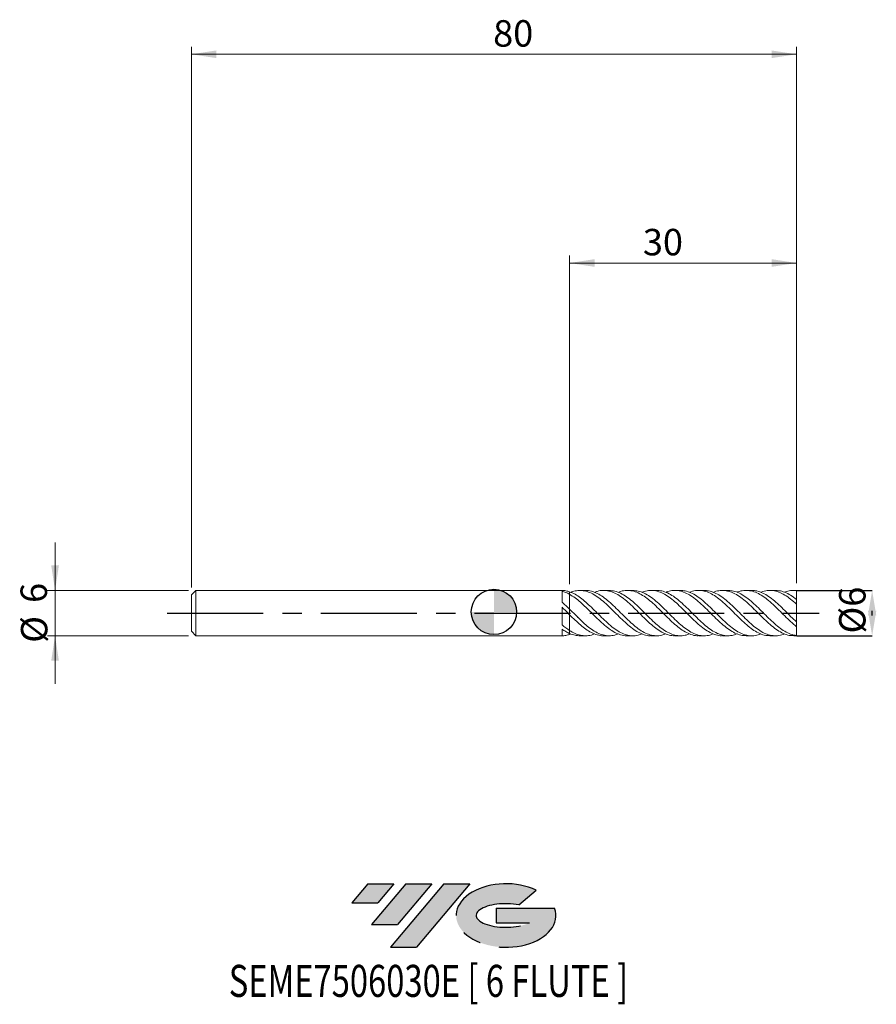
# Model space of a CAD drawing. Units: millimetres. Extents: x -67 to 47, y -52 to 78.
import ezdxf
from ezdxf.enums import TextEntityAlignment as Align

# ---------------------------------------------------------------- set-up
doc = ezdxf.new("R2010")
doc.units = ezdxf.units.MM
doc.header["$PDSIZE"] = -1
doc.linetypes.add('CENTERX2', pattern=[20.319999999999997, 12.7, -2.54, 2.54, -2.54])
doc.layers.add('FORMAT', color=2, linetype='Continuous')
doc.layers.add('중심선', color=1, linetype='CENTERX2')
doc.layers.add('외형선', color=100, linetype='Continuous', lineweight=30)
doc.layers.add('치수문자_일반주서', color=7, linetype='Continuous', lineweight=15)
doc.styles.add('SLDTEXTSTYLE0', font='TXT', dxfattribs={"width": 0.75})
doc.dimstyles.new('SLDDIMSTYLE0', dxfattribs={"dimtxt": 3.5, "dimasz": 3.302, "dimexe": 0, "dimexo": 0.0625, "dimgap": 0.875, "dimtad": 1, "dimrnd": 1e-09, "dimzin": 12, "dimdsep": 46, "dimtxsty": 'SLDTEXTSTYLE0', "dimsah": 1, "dimcen": 0.09, "dimadec": 0, "dimazin": 3, "dimtfac": 1, "dimtmove": 0, "dimatfit": 0, "dimfxl": 1, "dimfrac": 2, "dimtolj": 1, "dimtzin": 12, "dimarcsym": 0})
doc.dimstyles.new('SLDDIMSTYLE1', dxfattribs={"dimtxt": 3.5, "dimasz": 3.302, "dimexe": 0, "dimexo": 0.0625, "dimgap": 0.875, "dimtad": 1, "dimrnd": 1e-09, "dimzin": 12, "dimdsep": 46, "dimtxsty": 'SLDTEXTSTYLE0', "dimsah": 1, "dimcen": 0.09, "dimadec": 0, "dimazin": 3, "dimtfac": 1, "dimtofl": 0, "dimtmove": 0, "dimatfit": 3, "dimfxl": 1, "dimfrac": 2, "dimtolj": 1, "dimtzin": 12, "dimarcsym": 0})

# ---------------------------------------------------------------- blocks, each defined once
blk = doc.blocks.new('블럭10')
at = {"layer": '중심선'}
for p, q in [((2.268634060543552, 16.24717430164393), (0.1404042013395286, 13.71084872107135)), ((2.268634060543552, 16.24717430164393), (5.714909304380834, 16.24717430164393)), ((7.28139805157953, 16.24717430164393), (2.750260043222114, 10.84717430164391)), ((5.714909304380834, 16.24717430164393), (3.58671253028996, 13.71088815037384)), ((12.29416204261559, 16.24717430164393), (5.245725140726316, 7.84717430164391)), ((10.72767329541681, 16.24717430164393), (6.196535287059397, 10.84717430164391)), ((7.28139805157953, 16.24717430164393), (10.72767329541681, 16.24717430164393)), ((15.74043728645272, 16.24717430164393), (8.692000384563599, 7.84717430164391)), ((12.29416204261559, 16.24717430164393), (15.74043728645272, 16.24717430164393)), ((22.22332737316547, 13.45928029700563), (24.52862924686651, 15.39360700705356)), ((0.1404042013395286, 13.71084872107135), (3.58671253028996, 13.71088815037384)), ((19.22039502424796, 13.00717430171391), (19.22036997980202, 11.08717430171403)), ((19.22039502424796, 13.00717430171391), (26.96566020931264, 13.00717430171391)), ((2.750260043222114, 10.84717430164391), (6.196535287059397, 10.84717430164391)), ((19.22036997980202, 11.08717430171403), (23.66174974927406, 11.08717430171406)), ((5.245725140726316, 7.84717430164391), (8.692000384563599, 7.84717430164391))]:
    blk.add_line(p, q, dxfattribs=at)
for centre, major_axis, ratio, start_param, end_param in [((20.54032771741204, 12.0471743016438), (6.600054785286829, -1.261213355974178e-13), 0.636358354079598, 0.9219305317359503, 6.513795318482858), ((20.54032771746488, 12.04717430159265), (3.960054785062283, 1.540847449632565e-10), 0.3939339440162632, 1.131841032648279, 5.62031148352944)]:
    blk.add_ellipse(centre, major_axis=major_axis, ratio=ratio, start_param=start_param, end_param=end_param, dxfattribs=at)
at = {"layer": 'FORMAT', "color": 2, "style": 'SLDTEXTSTYLE0', "width": 0.75}
blk.add_attdef('AUTOATTR0', text='', height=4.233333333333333, dxfattribs=at).set_placement((-16.11926103943555, -0.0412997538344756), align=Align.BOTTOM_LEFT)
blk = doc.blocks.new('_D')
at = {"layer": '치수문자_일반주서'}
for p, q in [((-62.02756351970788, 3.001074928723895), (-62.02756351970788, 9.351074928723893)), ((-44.39865738838444, 3.001074928723896), (-63.02756351970787, 3.001074928723895)), ((-62.02756351970788, 3.001074928723895), (-62.02756351970788, -2.998925071276111)), ((-44.39865738838444, -2.998925071276109), (-63.02756351970787, -2.998925071276111)), ((-62.02756351970788, -2.998925071276111), (-62.02756351970788, -9.348925071276112))]:
    blk.add_line(p, q, dxfattribs=at)
for points in [[(-62.02756351970788, 3.001074928723895), (-61.51956351970787, 6.303074928723895), (-62.53556351970788, 6.303074928723895)], [(-62.02756351970788, -2.998925071276111), (-62.53556351970788, -6.30092507127611), (-61.51956351970787, -6.30092507127611)]]:
    blk.add_solid(points, dxfattribs=at)
at = {"layer": '치수문자_일반주서', "char_height": 3.5, "attachment_point": 1, "rotation": 90.00000000000041, "style": 'SLDTEXTSTYLE0'}
for s, insert in [('6', (-66.59277278556962, 1.347237914734172)), ('%%c', (-66.53930060890973, -3.931199483639909))]:
    blk.add_mtext(s, dxfattribs=dict(at, insert=insert))
blk = doc.blocks.new('_D_1')
at = {"layer": 'Defpoints', "color": 0}
for p in [(36.00134261161554, 3.001074928723895), (36.00134261161554, -2.998925071276108), (46.00134261161553, -2.998925071276073)]:
    blk.add_point(p, dxfattribs=at)
at = {"layer": '치수문자_일반주서', "color": 0, "lineweight": -2}
for p, q in [((36.06384261161554, 3.001074928723895), (46.00134261161551, 3.001074928723929)), ((46.00134261161553, -0.3009250712760703), (46.00134261161552, 0.3030749287239258)), ((36.06384261161554, -2.998925071276108), (46.00134261161553, -2.998925071276074))]:
    blk.add_line(p, q, dxfattribs=at)
at = {"layer": '치수문자_일반주서', "color": 0}
for points in [[(46.55167594494886, -0.3009250712760683), (45.45100927828219, -0.3009250712760722), (46.00134261161551, 3.001074928723929)], [(45.45100927828219, 0.3030749287239239), (46.55167594494885, 0.3030749287239278), (46.00134261161553, -2.998925071276074)]]:
    blk.add_solid(points, dxfattribs=at)
at = {"layer": '치수문자_일반주서', "color": 0, "insert": (41.62634261161552, 0.3967333787814735), "char_height": 3.5, "attachment_point": 2, "rotation": 90.0000000000002, "style": 'SLDTEXTSTYLE0'}
blk.add_mtext('\\A1;%%c6', dxfattribs=at)
blk = doc.blocks.new('_D_2')
at = {"layer": '치수문자_일반주서'}
for p, q in [((6.001342611615542, 3.817818614973794), (6.001342611615545, 47.3126592336156)), ((36.00134261161554, 3.979182581436908), (36.00134261161554, 47.3126592336156)), ((6.001342611615545, 46.3126592336156), (36.00134261161554, 46.3126592336156))]:
    blk.add_line(p, q, dxfattribs=at)
for points in [[(6.001342611615545, 46.3126592336156), (9.303342611615545, 45.8046592336156), (9.303342611615545, 46.8206592336156)], [(36.00134261161554, 46.3126592336156), (32.69934261161554, 46.8206592336156), (32.69934261161554, 45.8046592336156)]]:
    blk.add_solid(points, dxfattribs=at)
at = {"layer": '치수문자_일반주서', "insert": (15.69272774733201, 50.8243961481945), "char_height": 3.5, "attachment_point": 1, "style": 'SLDTEXTSTYLE0'}
blk.add_mtext('30', dxfattribs=at)
blk = doc.blocks.new('_D_3')
at = {"layer": '치수문자_일반주서'}
for p, q in [((-43.99865738838446, 3.401074928723894), (-43.99865738838447, 74.92386524230655)), ((36.00134261161554, 3.979182581436908), (36.00134261161553, 74.92386524230655)), ((36.00134261161553, 73.92386524230655), (-43.99865738838447, 73.92386524230655))]:
    blk.add_line(p, q, dxfattribs=at)
for points in [[(-43.99865738838447, 73.92386524230655), (-40.69665738838447, 73.41586524230655), (-40.69665738838447, 74.43186524230654)], [(36.00134261161553, 73.92386524230655), (32.69934261161553, 74.43186524230654), (32.69934261161553, 73.41586524230655)]]:
    blk.add_solid(points, dxfattribs=at)
at = {"layer": '치수문자_일반주서', "insert": (-4.106238023165538, 78.43560215688545), "char_height": 3.5, "attachment_point": 1, "style": 'SLDTEXTSTYLE0'}
blk.add_mtext('80', dxfattribs=at)
blk = doc.blocks.new('SW_DOWELSYMBOL_0')
at = {"linetype": 'Continuous', "lineweight": 30}
h = blk.add_hatch(color=0, dxfattribs=at)
edge = h.paths.add_edge_path(flags=0)
edge.add_arc((-3.5e-15, 0), 3.000000000000001, 0, 90)
edge.add_line((-3.5e-15, 3.000000000000001), (-3.5e-15, 0))
edge.add_line((-3.5e-15, 0), (2.999999999999998, 0))
h = blk.add_hatch(color=0, dxfattribs=at)
edge = h.paths.add_edge_path(flags=0)
edge.add_arc((-3.5e-15, 0), 3.000000000000001, 180, 270.0000000000008)
edge.add_line((-3.5e-15, -3.000000000000001), (-3.5e-15, 0))
edge.add_line((-3.5e-15, 0), (-3.000000000000005, 0))
at = {"layer": '외형선', "color": 0}
blk.add_circle((0, 0), 3.000000000000001, dxfattribs=at)

msp = doc.modelspace()

# ---------------------------------------------------------------- hatches: boundary and pattern name
at = {"layer": '중심선'}
for points in [[(-17.22453438368504, -35.7989250712761), (-20.67080962752232, -35.7989250712761), (-22.79903948672635, -38.3352506518487), (-19.35273115777591, -38.33521122254621)], [(-12.21177039264909, -35.7989250712761), (-15.65804563648637, -35.7989250712761), (-20.18918364484376, -41.19892507127612), (-16.74290840100648, -41.19892507127612)], [(-7.199006401613195, -35.79892507127613), (-10.64528164545031, -35.7989250712761), (-17.69371854733956, -44.19892507127612), (-14.24744330350228, -44.19892507127612)]]:
    msp.add_hatch(color=256, dxfattribs=at).paths.add_polyline_path(points, flags=0)
h = msp.add_hatch(color=256, dxfattribs=at)
edge = h.paths.add_edge_path(flags=0)
edge.add_ellipse((-2.399115970600996, -39.99892507132738), major_axis=(3.960054785062284, 1.540850780301639e-10), ratio=0.3939339440162633, start_angle=39.99803423149211, end_angle=342.9046081939157, ccw=False)
edge.add_line((-0.7161163149004002, -38.58681907591441), (1.589185558800638, -36.65249236586649))
edge.add_ellipse((-2.399115970653842, -39.99892507127625), major_axis=(6.600054785286829, -1.249000902703301e-13), ratio=0.6363583540795982, start_angle=39.99873849337408, end_angle=368.4976242363725)
edge.add_line((4.026216521246767, -39.03892507120613), (-3.71904866381792, -39.0389250712061))
edge.add_line((-3.71904866381792, -39.0389250712061), (-3.719073708263854, -40.95892507120602))
edge.add_line((-3.719073708263854, -40.95892507120602), (0.7223060612081831, -40.95892507120599))

# ---------------------------------------------------------------- linework, layer by layer
at = {"color": 131, "linetype": 'Continuous', "lineweight": 15}
for p, q in [((-43.39865738838446, 3.001074928723893), (-43.99865738838446, 2.401074928723894)), ((5.001088293705734, 3.001074928723893), (-43.39865738838446, 3.001074928723893)), ((-43.39865738838446, 0.0010749287238931), (-43.39865738838446, 3.001074928723893)), ((5.001088293705734, 3.000596004569777), (5.001088293705734, 3.001074928723893)), ((5.001088293705734, 1.454413632697057), (5.001088293705734, 2.900524814623818)), ((6.001342611615557, 2.488711598993873), (6.001342611615542, 2.817818614973794)), ((8.089810204439788, 3.001074928723895), (7.365235968031458, 3.001074928723895)), ((36.00134261161554, 2.979182581436908), (36.00134261161554, 3.001074928723895)), ((-43.99865738838446, 0.0010749287238931), (-43.99865738838446, 2.401074928723894)), ((-43.99865738838446, -2.398925071276108), (-43.99865738838446, 0.0010749287238931)), ((-43.39865738838446, -2.998925071276107), (-43.39865738838446, 0.0010749287238931)), ((5.001088293705734, -1.545107443148833), (5.001088293705734, 0.7837970460680003)), ((6.001342611615557, -0.2072595681619305), (6.001342611615536, 0.5153180034499907)), ((11.51878199052097, 0.5572243394758817), (11.47300761191235, 0.600929033771723)), ((17.80704784635062, 0.5521765039475159), (17.75663905407832, 0.6008069663893145)), ((20.94395943743714, 0.5567831017692801), (20.89780938709209, 0.6009055355516074)), ((24.07905267803044, 0.562190359030064), (24.03770379601186, 0.6017640763673907)), ((30.36235259298066, 0.5628911783703284), (30.32255639895155, 0.6009360735316823)), ((7.062652412046622, -0.5414192616052877), (7.107092147170903, -0.5839339671085387)), ((25.94342253742819, -0.5714509031048445), (25.97094798955458, -0.5979105572094003)), ((29.06255357766807, -0.5492310793393753), (29.1158268830575, -0.6000065710765697)), ((-43.99865738838446, -2.398925071276108), (-43.39865738838446, -2.998925071276107)), ((5.001088293705734, -2.998925071276107), (5.001088293705734, -2.115652839831927)), ((6.001342611615557, -2.694896238431909), (6.001342611615549, -2.301425682799931)), ((-43.39865738838446, -2.998925071276107), (5.001088293705734, -2.998925071276107)), ((6.001342611615536, -2.749914341082329), (6.001342611615542, -2.815668757526008)), ((6.001342611615536, -2.81566875752601), (6.001342611615542, -2.749914341082329)), ((36.00134261161554, -2.998925071276109), (36.00134261161554, -2.977032723989117))]:
    msp.add_line(p, q, dxfattribs=at)
at = {"color": 1, "linetype": 'Continuous', "lineweight": 15}
for p, q in [((11.2317096951329, 3.001074928723895), (10.5062972356826, 3.001074928723895)), ((14.37277385584929, 3.001074928723895), (13.6465896698585, 3.001074928723895)), ((17.51337198862233, 3.001074928723895), (16.78840043771554, 3.001074928723895)), ((20.65569235119033, 3.001074928723895), (19.93091128931475, 3.001074928723895)), ((23.79788888014027, 3.001074928723895), (23.07209836147348, 3.001074928723895)), ((26.93849638022536, 3.001074928723895), (26.21301558576367, 3.001074928723895)), ((30.08007419624803, 3.001074928723895), (29.35543736498658, 3.001074928723895)), ((33.22266714082538, 3.001074928723895), (32.49768732680197, 3.001074928723895)), ((36.00134261161554, 3.001074928723895), (35.63842123344136, 3.001074928723895)), ((36.00134261161554, 1.7942109477494), (36.00134261161554, 2.979182581436908)), ((36.00134261161554, 1.176830005259847), (36.00134261161554, 1.803427504900978)), ((36.00134261161554, -1.174680147812004), (36.00134261161554, 1.176830005259847)), ((35.30852082898864, -0.5147610940979651), (35.42443943712704, -0.6259250286691441)), ((36.00134261161554, -1.801277647453177), (36.00134261161554, -1.174680147812004)), ((36.00134261161554, -2.977032723989117), (36.00134261161554, -1.787264516403681)), ((6.001342611620782, -2.815668757524201), (6.156400082319019, -2.745559735412874)), ((7.365235968031458, -2.998925071276108), (8.089810204439752, -2.998925071276108)), ((10.50629723568258, -2.998925071276108), (11.2317096951329, -2.998925071276108)), ((13.64658966985847, -2.998925071276108), (14.37277385584929, -2.998925071276108)), ((16.78840043771553, -2.998925071276108), (17.51337198862234, -2.998925071276108)), ((19.93091128931476, -2.998925071276108), (20.65569235119036, -2.998925071276108)), ((23.0720983614735, -2.998925071276108), (23.79788888014028, -2.998925071276108)), ((26.21301558576364, -2.998925071276108), (26.93849638022533, -2.998925071276108)), ((29.35543736498655, -2.998925071276108), (30.080074196248, -2.998925071276108)), ((32.49768732680194, -2.998925071276108), (33.22266714082539, -2.998925071276108)), ((35.63842123344136, -2.998925071276108), (36.00134261161554, -2.998925071276108))]:
    msp.add_line(p, q, dxfattribs=at)
at = {"color": 131, "linetype": 'Continuous', "lineweight": 15}
for points, knots in [([(6.00134261162076, 2.817818614971992), (5.834917537694349, 2.875166939845278), (5.670482299818868, 2.919310571721926), (5.335415213168659, 2.980683507087234), (5.166966045016756, 2.997621456154945), (5.001088293705748, 3.000595914602791)], [0, 0, 0, 0, 0.5, 0.5, 1, 1, 1, 1]), ([(6.001342611615542, 2.48871159899387), (5.83491753769004, 2.581850904336521), (5.670482299815371, 2.663160286926145), (5.33541521316689, 2.801355163496952), (5.166966045015868, 2.857791377783403), (5.00108829370572, 2.900525195506782)], [0, 0, 0, 0, 0.5, 0.5, 1, 1, 1, 1]), ([(6.00134261162076, 0.515318003444827), (5.834917537694349, 0.679489035330339), (5.670482299818868, 0.8406414230449823), (5.335415213168659, 1.155666094857348), (5.166966045016756, 1.308790800886168), (5.001088293705748, 1.454409228043149)], [0, 0, 0, 0, 0.5, 0.5, 1, 1, 1, 1]), ([(6.001342611615557, 2.488711598993873), (6.001342611615557, 2.474095442211464), (6.001342611615542, 2.412177934411555), (6.001342611615536, 2.288350202753107), (6.001342611615515, 2.110256921978814), (6.001342611615564, 1.91666238090238), (6.001342611615529, 1.716853379940902), (6.001342611615522, 1.512800198728979), (6.001342611615571, 1.31398405892066), (6.00134261161548, 1.122411229699599), (6.001342611615613, 0.9470903610422725), (6.001342611615529, 0.789317242691803), (6.001342611615542, 0.6582999029689981), (6.001342611615508, 0.5644185787098329), (6.001342611615515, 0.5285053429598945), (6.001342611615522, 0.5153180034500442)], [0, 0, 0, 0, 0.0256767210335523, 0.1087726820763523, 0.1942784316187152, 0.2773743926614985, 0.3628801422038418, 0.4459761032466323, 0.5314818527889837, 0.6145778138319851, 0.7000835633741205, 0.7831795244169131, 0.8686852739592669, 0.9517812350020534, 1, 1, 1, 1]), ([(6.001342611615542, 0.4475447442301546), (6.001342611615536, 0.4437087909184956), (6.001342611615557, 0.4281335922215576), (6.001342611615557, 0.5400499904884699), (6.001342611615515, 0.772399016271727), (6.001342611615549, 1.111025844267903), (6.001342611615536, 1.506349596028622), (6.001342611615564, 1.914990415198216), (6.001342611615473, 2.254597900150485), (6.001342611615515, 2.421963856746042), (6.001342611615542, 2.488711598982671)], [0, 0, 0, 0, 0.0467463048783235, 0.1898049657211941, 0.3328636265640681, 0.4759222874069311, 0.6189809482498064, 0.7620396090926592, 0.9050982699355467, 1, 1, 1, 1]), ([(6.001342611615542, -0.20725956816194), (5.83491753769004, -0.0410244369482723), (5.670482299815371, 0.1255130921324302), (5.33541521316689, 0.4579540784507002), (5.166966045015868, 0.6231089101452532), (5.00108829370572, 0.7837984782795233)], [0, 0, 0, 0, 0.5, 0.5, 1, 1, 1, 1]), ([(6.001342611615529, -0.1708532668481358), (6.001342611615529, -0.1710787856516786), (6.001342611615564, -0.1727886218851808), (6.001342611615564, -0.2087606382741458), (6.001342611615529, -0.2791886492135485), (6.001342611615542, -0.3845134969910733), (6.001342611615557, -0.5156781301427507), (6.001342611615508, -0.6724529308136005), (6.001342611615591, -0.8472784325098328), (6.001342611615557, -1.038434194500608), (6.001342611615515, -1.237044296987029), (6.001342611615549, -1.441079741699734), (6.001342611615515, -1.641045931016695), (6.001342611615571, -1.835052723740226), (6.001342611615494, -2.011551245812695), (6.001342611615529, -2.171548292495649), (6.001342611615536, -2.257749929109962), (6.001342611615549, -2.301425682799931)], [0, 0, 0, 0, 0.0106347937871059, 0.080630774318442, 0.1526566430270506, 0.222652623558393, 0.2946784922670085, 0.3646744727985288, 0.436700341506962, 0.5066963220383062, 0.5787221907469235, 0.6487181712782624, 0.7207440399868745, 0.7907400205181478, 0.8627658892268303, 0.9304676401121184, 1, 1, 1, 1]), ([(6.001342611615536, -2.301425682799922), (6.001342611615542, -2.26075273666476), (6.001342611615577, -2.131361927174348), (6.001342611615515, -1.845379868914065), (6.001342611615529, -1.447175827245016), (6.001342611615557, -1.039040527995416), (6.001342611615542, -0.6643793181879682), (6.001342611615564, -0.3814674616380967), (6.001342611615494, -0.224798500188936), (6.001342611615549, -0.2090544842252486), (6.001342611615542, -0.2072595681620319)], [0, 0, 0, 0, 0.0695982627538879, 0.2214094726977928, 0.3732206826416974, 0.5250318925856056, 0.6768431025295019, 0.8286543124734114, 0.9804655224172969, 1, 1, 1, 1]), ([(6.00134261162076, -2.301425682803282), (5.834917537694364, -2.194602975791055), (5.670482299818875, -2.077594219953059), (5.335415213168659, -1.823942483506001), (5.166966045016756, -1.687755726544892), (5.001088293705748, -1.545111757835756)], [0, 0, 0, 0, 0.5000000000000001, 0.5000000000000001, 1, 1, 1, 1]), ([(6.001342611615542, -2.694896238431916), (5.83491753769004, -2.621800412560899), (5.670482299815371, -2.536572266069822), (5.33541521316689, -2.34232615632236), (5.166966045015868, -2.233607538914259), (5.00108829370572, -2.115651788503369)], [0, 0, 0, 0, 0.5, 0.5, 1, 1, 1, 1]), ([(6.00134261162076, -2.815668757524206), (5.834917537694349, -2.873017082397491), (5.670482299818868, -2.91716071427414), (5.335415213168659, -2.978533649639447), (5.166966045016756, -2.995471598707159), (5.001088293705748, -2.998446057155005)], [0, 0, 0, 0, 0.5, 0.5, 1, 1, 1, 1])]:
    msp.add_open_spline(points, degree=3, knots=knots, dxfattribs=at)
at = {"color": 1, "linetype": 'Continuous', "lineweight": 15}
for points, knots in [([(6.001342611620782, 2.817818614971987), (6.241482429499352, 2.719684389824541), (6.721454219875612, 2.523541741940034), (7.440393943371565, 2.042133035812952), (8.15808251196442, 1.455583459442022), (8.89470936161324, 0.765492360331997), (9.651555562372787, 0.0096991606398125), (10.42765150619526, -0.7653960008306282), (11.20263524789868, -1.489933203437744), (11.97687549640209, -2.11538938231277), (12.75107594566361, -2.599911887517004), (13.52595342261174, -2.913923767830507), (14.30197880221954, -3.02698772350885), (14.98716507853933, -2.973724636526752), (15.41327838370966, -2.80456737611905), (15.58094940699251, -2.73800580527829)], [0, 0, 0, 0, 0.075149873396721, 0.1502034089948872, 0.2251495799842117, 0.3001191484800403, 0.3810670818386013, 0.4620662519736362, 0.5429624057946634, 0.6238009264031223, 0.7046366034813049, 0.785524265207799, 0.8665152778230014, 0.9474751910149823, 1, 1, 1, 1]), ([(16.78840043771554, -2.982419915400917), (16.73440148141989, -2.98752568258932), (16.42237330967111, -3.017028904696978), (15.85232919725829, -2.874913938871473), (15.07768188036986, -2.55445229788098), (14.30198743055693, -2.047361422893375), (13.52595111343225, -1.409065377538398), (12.75107656394022, -0.6756462857903169), (11.9768753296141, 0.1020703702992819), (11.20263529697026, 0.8731972964093611), (10.42765147678054, 1.586672957328038), (9.651555630949716, 2.194672137858579), (8.8947091246313, 2.645710069313907), (8.15808332141664, 2.925258875748387), (7.440390914640875, 3.025873602692339), (6.773119153731153, 2.975891957686922), (6.344845266046992, 2.817433182832852), (6.156400082319019, 2.74770959286066)], [0, 0, 0, 0, 0.0152407165077968, 0.0880671263724353, 0.1609270935421345, 0.2338696194699519, 0.3068401650731299, 0.3797175945329984, 0.4525481873374381, 0.5253813420799156, 0.5982664226698429, 0.6712443179610139, 0.7441760504075257, 0.8117214500775684, 0.8792457692750985, 0.9468668208609827, 1, 1, 1, 1]), ([(8.08981020443978, 2.993703239897749), (8.112550067408172, 2.996111415762859), (8.374500299406112, 3.023852226137757), (8.894698328052092, 2.911422127413584), (9.651558619084614, 2.635854313449329), (10.42765067790998, 2.158854829378691), (11.20263550740035, 1.54369019571671), (11.97687528571181, 0.8249611391707007), (12.75107652919164, 0.0519801582513778), (13.52595129659175, -0.7247894134499585), (14.30198673183868, -1.452982715066688), (15.07768448937209, -2.085011092689328), (15.85231947337316, -2.578105909493009), (16.62644886414769, -2.901733087726013), (17.40082562227174, -3.026142258190525), (18.09935305676151, -2.979640944385755), (18.54000315545863, -2.809866282781238), (18.72206189288325, -2.739722282746288)], [0, 0, 0, 0, 0.0064211342171226, 0.0739677983197345, 0.1469008960295813, 0.2198801574482452, 0.2927666024281997, 0.3656011205886644, 0.4384330767631354, 0.5113118704698004, 0.5842837820628871, 0.6572276734560943, 0.7300890045457016, 0.8029167777020662, 0.8757604490931309, 0.9486692597069998, 1, 1, 1, 1]), ([(19.93091128931476, -2.979607339447225), (19.86318740962446, -2.985346238741879), (19.53716469293372, -3.012973296545038), (18.9522999926901, -2.862537190529009), (18.17609657089103, -2.531283893662123), (17.40082920741375, -2.016164022530035), (16.62644790468905, -1.371473614547533), (15.85231972845422, -0.6346929764929067), (15.07768442878234, 0.1441763481710817), (14.30198671871969, 0.9136047973395556), (13.52595140969968, 1.622215682637842), (12.7510760906477, 2.223729871894681), (11.9768769258929, 2.676774269230598), (11.20262938269635, 2.955087810682489), (10.42767356641589, 3.027120505928431), (9.792018886082102, 2.953060635368547), (9.41521988995491, 2.789505195174156), (9.297121598678993, 2.738242802719911)], [0, 0, 0, 0, 0.0191139432414463, 0.0920145114359384, 0.1649946657541218, 0.2378966260099274, 0.3107334531632734, 0.3835543835756834, 0.4564088687683057, 0.529345906507333, 0.6023109618135233, 0.6751829079824537, 0.7480080210199409, 0.820835695802706, 0.8937152925260249, 0.9666876969672182, 1, 1, 1, 1]), ([(11.23170969513292, 2.997494584302888), (11.48010435399671, 2.981038447908935), (11.98652720305986, 2.947487954048404), (12.75107379661607, 2.650645115668127), (13.52595202439502, 2.189683875729434), (14.30198655787353, 1.579513237660141), (15.07768445733262, 0.8655595779832037), (15.85231977479856, 0.0938864302562357), (16.62644769086579, -0.6836650316398875), (17.40083001690153, -1.4158686301956), (18.17609354253366, -2.054330683320745), (18.9523113034024, -2.555618357869306), (19.72755446924615, -2.889120984655164), (20.50193853777893, -3.024662752291705), (21.21344092317892, -2.9853722300049), (21.66709914890587, -2.81535580134195), (21.8626833275281, -2.742057177694064)], [0, 0, 0, 0, 0.0701169887882296, 0.1429533364054192, 0.2158365243788975, 0.2888128358533915, 0.3617611254385128, 0.4346268497420153, 0.507459014088881, 0.5803070776290399, 0.6532202843196079, 0.7262116971353892, 0.7991235115498917, 0.8719709468331337, 0.9448032554390532, 1, 1, 1, 1]), ([(23.0720983614735, -2.977287483901889), (22.99019145141899, -2.983376999701547), (22.64961520357067, -3.008697750305864), (22.05070051232277, -2.849682217547914), (21.27606236932206, -2.507420595209524), (20.50192919502575, -1.984647027739338), (19.72755697530164, -1.333876319015629), (18.95231063053924, -0.5932399708083697), (18.17609372372758, 0.1860851276616954), (17.40082996459326, 0.9536990934348418), (16.62644771914195, 1.657763809373953), (15.85231971396672, 2.252071890524602), (15.07768467259515, 2.696344586176553), (14.30198575659009, 2.964688949183082), (13.52595501351263, 3.025128513076481), (12.9050234333969, 2.946232078627966), (12.54275321932863, 2.785224593935225), (12.43866263523687, 2.738962542919193)], [0, 0, 0, 0, 0.023095926401565, 0.0960349248822981, 0.1688906123922478, 0.2417119745434177, 0.3145484610984235, 0.3874493171087188, 0.4604297595569161, 0.5333320076340209, 0.6061691223515167, 0.6789903402653151, 0.7518451130918021, 0.8247824387906166, 0.897747782167209, 0.9706200160389411, 1, 1, 1, 1]), ([(14.37277385584929, 2.992809276518173), (14.60784114784796, 2.980202336703955), (15.10126392648629, 2.953739483363675), (15.85231505887501, 2.670405897815778), (16.6264489657684, 2.218817280712039), (17.40082963290342, 1.615315351745941), (18.17609380267385, 0.9057114236045758), (18.95231064702493, 0.1361960187813142), (19.7275568307225, -0.6426825639334545), (20.50192975630451, -1.378576704213985), (21.27606026863403, -2.02296983490778), (22.05070836177595, -2.532823423788571), (22.8264265808322, -2.875897775989519), (23.60244527859333, -3.022592918917641), (24.3284733960312, -2.990987630579262), (24.79583073135716, -2.820954857858796), (25.00501591721474, -2.744849628572927)], [0, 0, 0, 0, 0.0662931942436479, 0.1391540772448062, 0.2119814025190988, 0.2848246259303195, 0.3577329881637459, 0.4307195513262594, 0.5036265213761251, 0.5764691165721714, 0.649296586095933, 0.7221583838572664, 0.795103499576499, 0.8680736430781059, 0.9409508797524796, 0.9999999999999999, 0.9999999999999999, 0.9999999999999999, 0.9999999999999999]), ([(26.21301558576367, -2.975608418549081), (26.1172052050417, -2.981711985533754), (25.76325216983706, -3.004260440550018), (25.15152035451658, -2.836101239350608), (24.37730083089412, -2.483343828625659), (23.60244735300146, -1.952588268810436), (22.82642602451644, -1.29589017778661), (22.05070851201511, -0.5520386948781882), (21.27606022326252, 0.2283277480294665), (20.50192978769654, 0.9934842851950307), (19.72755675047257, 1.692804827012275), (18.95231093702577, 2.280264197279373), (18.17609272224624, 2.715285389696946), (17.40083365791813, 2.973682665182709), (16.62643396022916, 3.022495954791357), (16.01999770227278, 2.939346491400502), (15.67144050481133, 2.781210364352194), (15.58094940699251, 2.740155662726075)], [0, 0, 0, 0, 0.0270318633182668, 0.0998640230488597, 0.1726928479551861, 0.2455677402726173, 0.3185355364286018, 0.3914783056073196, 0.4643377595083602, 0.5371628862761169, 0.6100031382295896, 0.6829077629660336, 0.7558919782547276, 0.8287979951299462, 0.9016388752783828, 0.9744638578013115, 1, 1, 1, 1]), ([(17.51337198862233, 2.988677210069874), (17.7341914957242, 2.979563602357552), (18.21367490345565, 2.959774482546613), (18.95231753636653, 2.689820227439691), (19.72755498655983, 2.247397449369233), (20.50193025321015, 1.650685533802436), (21.27606012397226, 0.9460383827059776), (22.05070844341958, 0.1781015003984125), (22.82642639887531, -0.6014378185143071), (23.6024459245512, -1.340821926146491), (24.37730616133163, -1.991529422700084), (25.15150047158253, -2.509410630995431), (25.92575195847091, -2.862073293463923), (26.70073439223891, -3.019928995595456), (27.44177890967413, -2.99649373246058), (27.92388918677541, -2.826794257060619), (28.14730861636029, -2.748152166660312)], [0, 0, 0, 0, 0.062302632375826, 0.1352827876226573, 0.2081833567447839, 0.2810195566649347, 0.3538406322407717, 0.4266960330403046, 0.4996347444827677, 0.57259848151027, 0.645469319867371, 0.7182940933760519, 0.7911222015234874, 0.8640029986520283, 0.9369763020836053, 1, 1, 1, 1]), ([(29.35543736498655, -2.974531030959352), (29.24597347869754, -2.980323048726848), (28.87842135867665, -2.999771183466195), (28.25242218243816, -2.821953862200052), (27.47687675299275, -2.458604527385316), (26.70074194644755, -1.920415071516447), (25.92574993693915, -1.257539685609154), (25.15150101342291, -0.5105449031319009), (24.37730601463862, 0.2701367919362173), (23.60244596920764, 1.033333040040763), (22.82642636716278, 1.727618388642866), (22.0507085255226, 2.307755200461977), (21.27605982767244, 2.733849454170086), (20.50193135598627, 2.982073133155463), (19.72755086907262, 3.019256723682941), (19.13425196382135, 2.932388259496503), (18.79886883754524, 2.777372658193404), (18.72206189288323, 2.741872140194074)], [0, 0, 0, 0, 0.0308966989923205, 0.1037433221244342, 0.1766667043051925, 0.249638726502074, 0.3225182440201056, 0.3953450734821224, 0.4681685683639341, 0.5410381272853773, 0.6140005832461464, 0.6869380140612643, 0.7597921356961875, 0.83261193271008, 0.905446853802742, 0.9783461429672118, 1, 1, 1, 1]), ([(20.65569235119033, 2.985202163356689), (20.86244441077925, 2.979194984815206), (21.3273097417751, 2.965688328356308), (22.05070812815112, 2.708516399111044), (22.82642647361059, 2.275623793091989), (23.60244594118456, 1.685976464760764), (24.37730602041015, 0.9858186963716822), (25.15150101832126, 0.2201530229999379), (25.92574991156536, -0.5599543770957586), (26.70074204317287, -1.30312962227768), (27.47687639109907, -1.959431624309538), (28.25242353151823, -2.485600365096943), (29.02696324896634, -2.847790244932738), (29.80108942245817, -3.016625112710765), (30.55457348358206, -3.001646899195144), (31.05040612566599, -2.832930791467061), (31.28797390528706, -2.752094017730644)], [0, 0, 0, 0, 0.0583620186787624, 0.1312222919792396, 0.2041658814943846, 0.2771344982682568, 0.3500102101587514, 0.4228398541200521, 0.495672832943125, 0.5685585042710929, 0.6415366880888318, 0.7144662277833769, 0.787319001947887, 0.8601441005447862, 0.9329909879252011, 1, 1, 1, 1]), ([(32.49768732680194, -2.973981658941097), (32.37424536133185, -2.979139545745138), (31.99215645171995, -2.995104710730586), (31.3509228245082, -2.807217954195947), (30.57554394900253, -2.433524649482198), (29.80107959330774, -1.887529233653128), (29.02696588386293, -1.219220776475634), (28.25242282270932, -0.4690200149023918), (27.47687658821824, 0.3122560187997809), (26.7007419644301, 1.07262303932523), (25.92575002942543, 1.762194773683228), (25.15150062581335, 2.334896045271015), (24.37730747302253, 2.751733475384234), (23.60244051658425, 2.990018532773534), (22.8264467429588, 3.01530944891006), (22.24635495976808, 2.925283308740628), (21.92528793396051, 2.773753678391748), (21.86268332752808, 2.74420703514185)], [0, 0, 0, 0, 0.0348260811882513, 0.1077968852537396, 0.1807023285681092, 0.2535368256578165, 0.3263495376699929, 0.3991899205425307, 0.4721070558883036, 0.5450728270835503, 0.6179461015241748, 0.6907666924222009, 0.7635839490256717, 0.8364472657227908, 0.9094034715013977, 0.9823346542780822, 0.9999999999999999, 0.9999999999999999, 0.9999999999999999, 0.9999999999999999]), ([(23.79788888014027, 2.982255496349835), (23.99108598789254, 2.97898511349115), (24.44240144937333, 2.971345380338522), (25.15148929949063, 2.726724994491829), (25.92575306501663, 2.303488673507047), (26.70074115586121, 1.720615289940316), (27.47687678154298, 1.025754002811831), (28.25242285780201, 0.2621095707660825), (29.02696555089596, -0.5186604109699078), (29.80108088981541, -1.264797623834504), (30.57553909215702, -1.927129561832578), (31.35094098077637, -2.461320600444772), (32.12713538265176, -2.832879089684506), (32.90225371481548, -3.012772083515804), (33.66962890408411, -3.006680139356345), (34.17875156428474, -2.839153919375555), (34.42983565929873, -2.756534989551421)], [0, 0, 0, 0, 0.054511774257246, 0.1273414847731168, 0.2001745301538073, 0.2730602680875453, 0.3460385185955958, 0.4189681249359996, 0.4918209656762171, 0.5646461308235328, 0.6374930847742755, 0.7104109970835917, 0.7833942813226527, 0.8562895611875141, 0.9291263023746038, 1, 1, 1, 1]), ([(35.63842123344136, -2.974016526072568), (35.50068722611241, -2.978197134325239), (35.10454900506106, -2.990221025506817), (34.45072544244636, -2.791779028380162), (33.67655552949496, -2.407984988031942), (32.90225242791679, -1.854559475370327), (32.12713572790891, -1.180345053115066), (31.35094088889798, -0.4274665463186268), (30.57553911453808, 0.3540786803777451), (29.80108089203064, 1.112088348752258), (29.02696551967495, 1.796177072988481), (28.2524229805815, 2.361602665671631), (27.47687632100875, 2.769236318039106), (26.70074287533437, 2.997306246575882), (25.92574665890901, 3.01075112682489), (25.36069738266289, 2.917904391396723), (25.0538414882094, 2.770460167561305), (25.00501591721474, 2.746999486020713)], [0, 0, 0, 0, 0.038835831416464, 0.1116961414883302, 0.1845162540171678, 0.2573455966145723, 0.3302334719435231, 0.4032093427073933, 0.4761198481818474, 0.5489594025055167, 0.6217771702390168, 0.6946226107541935, 0.7675448090718823, 0.8405156466160556, 0.9133939809831317, 0.9862196281495489, 1, 1, 1, 1]), ([(26.93849638022536, 2.979815598503654), (27.11799595916361, 2.978962934313273), (27.55614256718168, 2.976881637382084), (28.25243023287016, 2.744388985086333), (29.02696357905829, 2.330715416514836), (29.80108140866566, 1.755251153374921), (30.57553898872829, 1.065262685737654), (31.35094087486814, 0.3039564550517851), (32.12713591011748, -0.4769518323928744), (32.90225171439619, -1.226376958571454), (33.67655819925309, -1.895059478136019), (34.45071547507167, -2.434132403885363), (35.22546583965057, -2.825911390046166), (35.7426117049085, -2.926638433082826), (36.00134261161553, -2.977032723989117)], [0, 0, 0, 0, 0.0593800484449491, 0.1449427734816595, 0.2304154353153635, 0.3158556274942246, 0.4013213828084168, 0.4868703881335213, 0.5724960893401827, 0.6580185417505114, 0.7434723152108014, 0.828915258638026, 0.9144053675567027, 1, 1, 1, 1]), ([(36.00134261161556, -1.801277647453177), (35.74261170469184, -1.583063375115476), (35.22546583900084, -1.146901301878956), (34.45071547766644, -0.3841020750958513), (33.67655818952799, 0.3954213503213987), (32.90225175072137, 1.151155688627719), (32.12713577435665, 1.830106466218054), (31.35094138201072, 2.387795208448133), (30.5755370987906, 2.786093034960266), (29.80108845366701, 3.004070862433469), (29.02693729038522, 3.005543761607879), (28.47580253418359, 2.910553380054313), (28.1824129075975, 2.76742718218582), (28.14730861636031, 2.7503020241081)], [0, 0, 0, 0, 0.0987621951454789, 0.197403787252643, 0.2959909581030318, 0.3945906250388452, 0.4932695362411788, 0.5920675796540406, 0.69077712857367, 0.7893906206076183, 0.8879746169677392, 0.9865960779946986, 1, 1, 1, 1]), ([(30.08007419624803, 2.978053697994668), (30.24515500734582, 2.979229214144636), (30.66857873911533, 2.982244352195299), (31.35094660816268, 2.76143406190877), (32.1271343753281, 2.35775367681265), (32.90225212505555, 1.789373795999967), (33.67655808931022, 1.104282691566316), (34.45071550440512, 0.346974406406188), (35.22546583230507, -0.4389867736423011), (35.74261170245902, -0.9293491614554689), (36.00134261161553, -1.174680147812003)], [0, 0, 0, 0, 0.083670597179803, 0.214610748891166, 0.3456682902826137, 0.4765678004613731, 0.6073621915671137, 0.7381400063705673, 0.868990012037992, 1, 1, 1, 1]), ([(36.00134261161556, 1.176830005259847), (35.74261176233286, 1.406953321593014), (35.22546601185348, 1.866918940141588), (34.45071478739938, 2.412754185507742), (33.67656077667855, 2.802620369110898), (32.90224208717574, 3.010233797743779), (32.12717189068318, 2.999597139464901), (31.58857778992932, 2.903202020037906), (31.3089196576699, 2.764623117021375), (31.28797390528708, 2.754243875178432)], [0, 0, 0, 0, 0.1645854386167078, 0.3289698944187838, 0.4932636581660383, 0.6575782464170166, 0.8220248938262983, 0.9866700729419101, 1, 1, 1, 1]), ([(33.22266714082539, 2.976849635076912), (33.3739751525369, 2.979741069723656), (33.78331085089039, 2.987563308658534), (34.45071088906385, 2.776609922271112), (35.22546698805204, 2.389394807114436), (35.74261208786486, 1.998829477070358), (36.00134261161553, 1.803427504900978)], [0, 0, 0, 0, 0.1634010648840438, 0.442051205679291, 0.7208551645700606, 1, 1, 1, 1]), ([(36.00134261161556, 2.979182581436908), (35.74261382481936, 2.987274694449979), (35.22547219679441, 3.003449038826424), (34.70182735994975, 2.895440369848266), (34.43675742377471, 2.762165061717836), (34.42983565929873, 2.758684846999207)], [0, 0, 0, 0, 0.4936908148155855, 0.9867787611735873, 1, 1, 1, 1]), ([(13.64658966985847, -2.985798018858533), (13.60630758408047, -2.989984538025787), (13.30758092659093, -3.021031214313657), (12.7510986649569, -2.886521418477404), (11.97686941035828, -2.577213595391782), (11.20263687992259, -2.078252519993056), (10.42765106805445, -1.446046667053291), (9.651555680052617, -0.716782173000086), (8.894709332671065, 0.0410118430731693), (8.158082519461068, 0.7771092817893167), (7.440393941369597, 1.447589436944632), (6.721454220377162, 2.045532988770473), (6.241482429666621, 2.340922243110483), (6.001342611620789, 2.488711598990943)], [0, 0, 0, 0, 0.0157961865693192, 0.117142444930478, 0.21842357037165, 0.3197082585459783, 0.4210651568735773, 0.5225511270243961, 0.6239729012833428, 0.7179042264796779, 0.8118062363306521, 0.9058427660967041, 1, 1, 1, 1]), ([(6.001342611620768, 0.5153180034448273), (6.241482429780933, 0.2763138784290556), (6.721454220720028, -0.2013879821142692), (7.440393940000907, -0.9142720559975069), (8.15808252458633, -1.57283511495031), (8.89470931288388, -2.15694095395598), (9.651555760508163, -2.621394493060964), (10.42765076850539, -2.925424647098506), (11.20263799570801, -3.027244677233152), (11.87277681175076, -2.967509351263412), (12.28473494457715, -2.79956492900615), (12.43866263523685, -2.736812685471407)], [0, 0, 0, 0, 0.1118260035467843, 0.2235086526138334, 0.3350315388684356, 0.4465892415442357, 0.5670429891516701, 0.6875729791223811, 0.807949676716473, 0.9282406137957194, 1, 1, 1, 1]), ([(10.50629723568258, -2.989855057187794), (10.4801502005366, -2.992812134233719), (10.19537351520928, -3.02501871500642), (9.651518694013976, -2.897497525021836), (8.89471842900858, -2.606880400071058), (8.15808016331908, -2.145928737399047), (7.440394570569497, -1.578651719896772), (6.72145406274767, -0.9207822699235119), (6.241482377100989, -0.4452021449675169), (6.001342611620789, -0.2072595681671692)], [0, 0, 0, 0, 0.0174137040956911, 0.189658862045137, 0.3617950647220581, 0.5212182433229964, 0.6805916670042693, 0.8401934020864729, 0.9999999999999999, 0.9999999999999999, 0.9999999999999999, 0.9999999999999999]), ([(6.001342611620782, -2.301425682803295), (6.241482809571395, -2.442184525829477), (6.721455359604493, -2.723521767172471), (7.440389393986495, -2.956659490945601), (8.158099547881402, -3.022365759943186), (8.776674103785375, -2.953676350288639), (9.15664854888741, -2.794820491828868), (9.297121598678974, -2.736092945272124)], [0, 0, 0, 0, 0.2184014666303705, 0.4365229551909774, 0.6543324194330421, 0.8722098817901418, 1, 1, 1, 1]), ([(7.365235968031458, -2.990871609424505), (7.1507480657989, -2.982451468372074), (6.696339137178945, -2.964612759360338), (6.241493966959951, -2.788094960551209), (6.001342611620789, -2.694896238434218)], [0, 0, 0, 0, 0.4720151579854682, 0.9999999999999999, 0.9999999999999999, 0.9999999999999999, 0.9999999999999999])]:
    msp.add_open_spline(points, degree=3, knots=knots, dxfattribs=at)
at = {"layer": '외형선'}
msp.add_circle((-3.998657388384453, 0.1540292176437474), 3.000000000000001, dxfattribs=at)
at = {"layer": '중심선', "color": 1}
msp.add_line((-47.20125016327401, 0.0010749287238885), (39.00134261161553, 0.001074928723923), dxfattribs=at)

# ---------------------------------------------------------------- block references
at = {"color": 7, "linetype": 'Continuous'}
msp.add_blockref('블럭10', (-22.93944368806589, -52.04609937292004), dxfattribs=at).add_auto_attribs({'AUTOATTR0': 'SEME7506030E [ 6 FLUTE ]'})
at = {"layer": '외형선'}
msp.add_blockref('SW_DOWELSYMBOL_0', (-3.998657388384453, 0.1540292176437474), dxfattribs=at)

# ---------------------------------------------------------------- dimensions: what is measured, and where the dimension line sits
at = {"layer": '치수문자_일반주서'}
for base, p1, p2, picture, middle in [((-43.99865738838447, 73.92386524230655), (36.00134261161554, 2.979182581436908), (-43.99865738838446, 2.401074928723894), '_D_3', (-1.520126829642719, 73.92386524230655)), ((36.00134261161554, 46.3126592336156), (6.001342611615542, 2.817818614973794), (36.00134261161554, 2.979182581436908), '_D_2', (18.27883894085482, 46.3126592336156))]:
    dim = msp.add_linear_dim(base=base, p1=p1, p2=p2, dimstyle='SLDDIMSTYLE1', dxfattribs=at)
    dim.commit()
    dim.dimension.update_dxf_attribs({"geometry": picture, "text_midpoint": middle, "dimtype": 160})
for base, p1, p2, picture, middle in [((-62.02756351970788, -2.998925071276111), (-43.39865738838444, 3.001074928723896), (-43.39865738838444, -2.998925071276109), '_D', (-62.02756351970788, 0.0010749287238946)), ((46.00134261161553, -2.998925071276074), (36.00134261161554, 3.001074928723895), (36.00134261161554, -2.998925071276108), '_D_1', (46.00134261161552, 0.3967333787814889))]:
    dim = msp.add_linear_dim(base=base, p1=p1, p2=p2, angle=90.0000000000002, text='%%c<>', dimstyle='SLDDIMSTYLE0', dxfattribs=at)
    dim.commit()
    dim.dimension.update_dxf_attribs({"geometry": picture, "text_midpoint": middle, "dimtype": 160})

doc.saveas('drawing.dxf')
